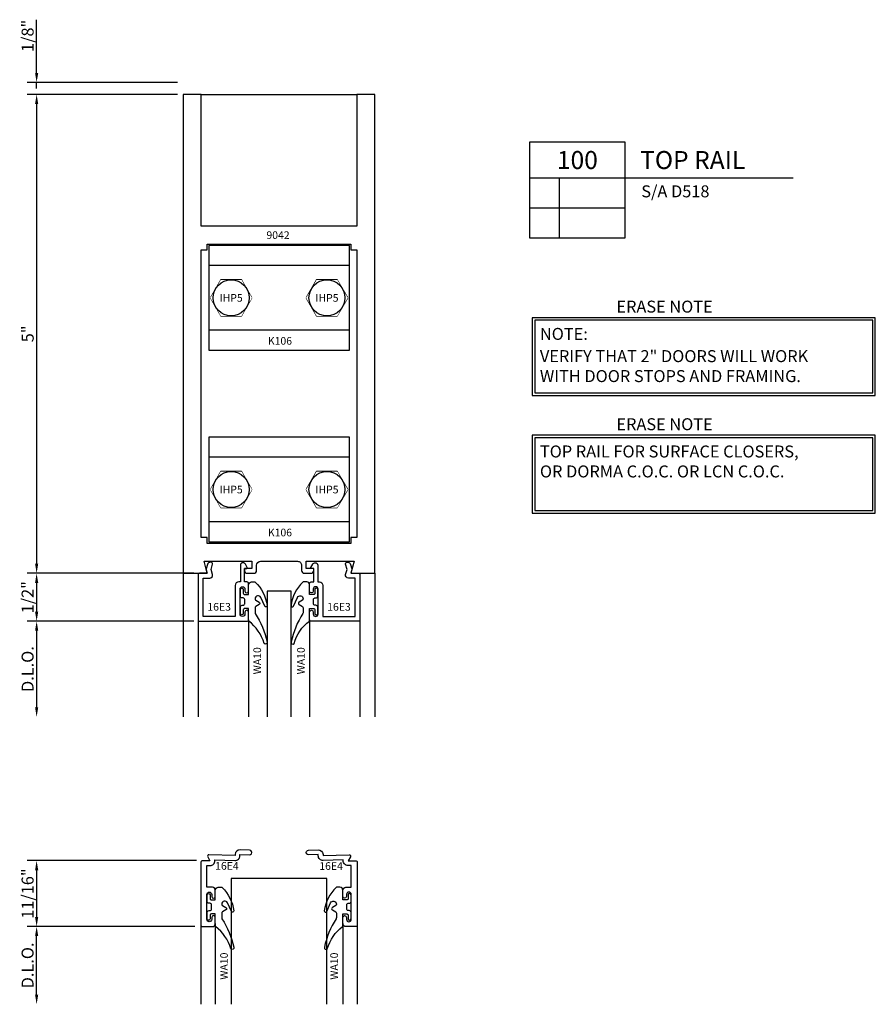
# Model space of a CAD drawing. Units: inches. Extents: x -20.8 to 17.4, y -17.4 to 9.4.
# Drawn here: x 6 to 14.9, y -0.9 to 9.4 of the extents above; entities that cross this region are included whole.
import ezdxf
from ezdxf.enums import TextEntityAlignment as Align

# ---------------------------------------------------------------- set-up
doc = ezdxf.new("R2010")
doc.units = ezdxf.units.IN
doc.header["$LTSCALE"] = 0.5
doc.header["$MEASUREMENT"] = 0
doc.set_wipeout_variables(frame=1)
for name, color, linetype in [('d518d100$0$EFCO_Detail_Dim', 1, 'Continuous'), ('d518d100$0$EFCO_Detail_Notes', 3, 'Continuous'), ('d518d100$0$EFCO_Detail_Symbols', 5, 'Continuous'), ('d518d100$0$EFCO_Detail_Symbols_Text', 3, 'Continuous'), ('d518d100$0$EFCO_Die', 7, 'Continuous'), ('d518d100$0$EFCO_Die_BackGround', 9, 'Continuous'), ('d518d100$0$EFCO_Die_Text', 6, 'Continuous'), ('d518d100$0$EFCO_Glass', 4, 'Continuous'), ('d518d100$0$ZE-ANNO-DIMS', 1, 'Continuous'), ('d518d100$0$ZE-ANNO-TEXT-FSNR', 1, 'Continuous'), ('d518d100$0$ZE-ANNO-TEXT-WSTP', 1, 'Continuous'), ('d518d100$0$ZE-ANNO-TEXT-XTRU', 6, 'Continuous'), ('d518d100$0$ZE-GLAZ-FSNR', 3, 'Continuous'), ('d518d100$0$ZE-GLAZ-GLAS', 3, 'Continuous'), ('d518d100$0$ZE-GLAZ-WSTP', 3, 'Continuous'), ('d518d100$0$ZE-GLAZ-XTRU', 7, 'Continuous'), ('d518d100$0$ZE-GLAZ-XTRU-MBND', 9, 'Continuous')]:
    doc.layers.add(name, color=color, linetype=linetype)
doc.styles.add('d518d100$0$EFCO', font='arial.ttf')
doc.dimstyles.new('d518d100$0$STD1', dxfattribs={"dimtxt": 0.125, "dimasz": 0.1, "dimexe": 0.1, "dimexo": 0.0625, "dimgap": 0.03, "dimtad": 1, "dimdec": 5, "dimzin": 4, "dimdsep": 46, "dimlunit": 4, "dimtxsty": 'd518d100$0$EFCO', "dimcen": 0.09, "dimclrd": 1, "dimclre": 1, "dimclrt": 3, "dimazin": 0, "dimtfac": 1, "dimtdec": 5, "dimtmove": 0, "dimatfit": 3, "dimfxl": 0, "dimfrac": 2, "dimtolj": 1, "dimtzin": 0, "dimarcsym": 0})

# ---------------------------------------------------------------- blocks, each defined once
blk = doc.blocks.new('*D48')
at = {"layer": 'd518d100$0$EFCO_Detail_Dim', "color": 1, "lineweight": -2, "transparency": 16777216}
for p, q in [((61105.128, 35822.066), (61103.559, 35822.066)), ((61103.659, 35821.966), (61103.659, 35817.166)), ((61105.128, 35817.066), (61103.559, 35817.066))]:
    blk.add_line(p, q, dxfattribs=at)
at = {"layer": 'd518d100$0$EFCO_Detail_Dim', "color": 1, "transparency": 16777216}
for points in [[(61103.643, 35821.966), (61103.676, 35821.966), (61103.659, 35822.066)], [(61103.643, 35817.166), (61103.676, 35817.166), (61103.659, 35817.066)]]:
    blk.add_solid(points, dxfattribs=at)
at = {"layer": 'd518d100$0$EFCO_Detail_Dim', "color": 3, "transparency": 16777216, "insert": (61103.566, 35819.566), "char_height": 0.125, "attachment_point": 5, "rotation": 90, "style": 'd518d100$0$EFCO'}
blk.add_mtext('\\A1;5"', dxfattribs=at)
blk = doc.blocks.new('*D49')
at = {"layer": 'd518d100$0$EFCO_Detail_Dim', "color": 1, "lineweight": -2, "transparency": 16777216}
for p, q in [((61103.659, 35822.291), (61103.659, 35822.846)), ((61105.128, 35822.191), (61103.559, 35822.191)), ((61103.659, 35822.129), (61103.659, 35822.191)), ((61105.128, 35822.066), (61103.559, 35822.066)), ((61103.659, 35821.966), (61103.659, 35821.866))]:
    blk.add_line(p, q, dxfattribs=at)
at = {"layer": 'd518d100$0$EFCO_Detail_Dim', "color": 1, "transparency": 16777216}
for points in [[(61103.643, 35822.291), (61103.676, 35822.291), (61103.659, 35822.191)], [(61103.643, 35821.966), (61103.676, 35821.966), (61103.659, 35822.066)]]:
    blk.add_solid(points, dxfattribs=at)
at = {"layer": 'd518d100$0$EFCO_Detail_Dim', "color": 3, "transparency": 16777216, "insert": (61103.565, 35822.677), "char_height": 0.125, "attachment_point": 5, "rotation": 90, "style": 'd518d100$0$EFCO'}
blk.add_mtext('\\A1;1/8"', dxfattribs=at)
blk = doc.blocks.new('d518d100$0$Detail Callout')
at = {"layer": 'd518d100$0$EFCO_Detail_Symbols'}
for p, q in [((0, 0), (0, -1)), ((1, 0), (0, 0)), ((1, -1), (1, 0)), ((0, -0.375), (1, -0.375)), ((0.313, -1), (0.313, -0.375)), ((1, -0.375), (2.753, -0.375)), ((0, -0.688), (1, -0.688)), ((0, -1), (1, -1))]:
    blk.add_line(p, q, dxfattribs=at)
at = {"layer": 'd518d100$0$EFCO_Detail_Symbols_Text', "style": 'd518d100$0$EFCO'}
for tag, height, p in [('DETAIL', 0.188, (0.5, -0.188)), ('SIM.', 0.125, (-0.24, -0.531)), ('REF.', 0.125, (0.156, -0.531)), ('REF.', 0.125, (0.657, -0.531)), ('SIM.', 0.125, (-0.24, -0.844)), ('REF.', 0.125, (0.156, -0.844)), ('REF.', 0.125, (0.657, -0.844))]:
    blk.add_attdef(tag, text='', height=height, dxfattribs=at).set_placement(p, align=Align.MIDDLE_CENTER)
for tag, height, p in [('DES.', 0.188, (1.155, -0.188)), ('SERIES', 0.125, (1.167, -0.515))]:
    blk.add_attdef(tag, text='', height=height, dxfattribs=at).set_placement(p, align=Align.MIDDLE_LEFT)
for p in [(1.167, -0.772), (1.167, -0.965)]:
    blk.add_attdef('MISC.', p, '', height=0.125, dxfattribs=at)
blk = doc.blocks.new('d518d100$0$9042')
at = {"layer": 'd518d100$0$EFCO_Die'}
blk.add_lwpolyline([(0.187, 0), (0, 0), (0, -5), (0.25, -5), (0.217, -4.875), (0.716, -4.875), (0.716, -4.95), (0.638, -4.95), (0.638, -4.969, 0.414215), (0.669, -5), (0.735, -5, 0.414214), (0.766, -4.969), (0.766, -4.915, -0.41421), (0.806, -4.875), (1.194, -4.875, -0.414214), (1.234, -4.915), (1.234, -4.969, 0.414214), (1.265, -5), (1.331, -5, 0.414215), (1.362, -4.969), (1.362, -4.95), (1.284, -4.95), (1.284, -4.875), (1.783, -4.875), (1.75, -5), (2, -5), (2, 0), (1.812, 0), (1.812, -1.375), (0.187, -1.375)], format="xyb", close=True, dxfattribs=at)
blk.add_lwpolyline([(1.75, -1.624), (1.812, -1.624), (1.812, -4.626), (1.75, -4.626), (1.75, -4.688), (0.249, -4.688), (0.249, -4.626), (0.187, -4.626), (0.187, -1.624), (0.249, -1.624), (0.249, -1.562), (1.75, -1.562)], close=True, dxfattribs=at)
at = {"layer": 'd518d100$0$EFCO_Die_Text', "ltscale": 0.5, "style": 'd518d100$0$EFCO', "flags": 8}
blk.add_attdef('DIENO', text='', height=0.08, dxfattribs=at).set_placement((0.989, -1.469), align=Align.MIDDLE_CENTER)
blk = doc.blocks.new('d518d100$0$IHP5HD')
at = {"layer": 'd518d100$0$ZE-GLAZ-FSNR'}
blk.add_lwpolyline([(0.108, 0.188), (-0.108, 0.188), (-0.217, 0), (-0.108, -0.188), (0.108, -0.188), (0.217, 0)], close=True, dxfattribs=at)
at = {"layer": 'd518d100$0$ZE-ANNO-TEXT-FSNR', "style": 'd518d100$0$EFCO', "flags": 8}
blk.add_attdef('FSTN#', text='', height=0.08, dxfattribs=at).set_placement((0, 0.288), align=Align.MIDDLE_CENTER)
blk.add_wipeout([(0.108, 0.188), (-0.108, 0.188), (-0.217, 0), (-0.108, -0.188), (0.108, -0.188), (0.217, 0)])
at = {"layer": 'd518d100$0$ZE-GLAZ-FSNR'}
blk.add_circle((0, 0), 0.188, dxfattribs=at)
blk = doc.blocks.new('d518d100$0$K106IHP5')
at = {"layer": 'd518d100$0$ZE-GLAZ-XTRU', "linetype": 'Continuous'}
for p, q in [((0.734, -0.21), (-0.734, -0.21)), ((0.734, -0.884), (-0.734, -0.884))]:
    blk.add_line(p, q, dxfattribs=at)
blk.add_lwpolyline([(0.734, -1.094), (0.734, 0), (-0.734, 0), (-0.734, -1.094)], close=True, dxfattribs=at)
at = {"layer": 'd518d100$0$ZE-ANNO-TEXT-XTRU', "style": 'd518d100$0$EFCO', "flags": 8}
blk.add_attdef('PARTNO', text='', height=0.08, dxfattribs=at).set_placement((0.009, -0.996), align=Align.MIDDLE_CENTER)
at = {"layer": 'd518d100$0$ZE-GLAZ-FSNR'}
ref = blk.add_blockref('d518d100$0$IHP5HD', (-0.5, -0.547), dxfattribs=at)
ref.add_attrib('FSTN#', 'IHP5', dxfattribs={"layer": 'd518d100$0$ZE-ANNO-TEXT-FSNR', "height": 0.08, "style": 'd518d100$0$EFCO'}).set_placement((-0.5, -0.547), align=Align.MIDDLE_CENTER)
ref = blk.add_blockref('d518d100$0$IHP5HD', (0.5, -0.547), dxfattribs=at)
ref.add_attrib('FSTN#', 'IHP5', dxfattribs={"layer": 'd518d100$0$ZE-ANNO-TEXT-FSNR', "height": 0.08, "style": 'd518d100$0$EFCO'}).set_placement((0.5, -0.547), align=Align.MIDDLE_CENTER)
blk = doc.blocks.new('d518d100$0$16e3')
at = {"layer": 'd518d100$0$ZE-GLAZ-XTRU'}
blk.add_lwpolyline([(-0.387, 0.45), (-0.05, 0.45), (-0.05, 0.05), (-0.12, 0.05, 0.493145), (-0.149, 0.012), (-0.135, -0.041), (-0.15, -0.096, 0.493145), (-0.135, -0.115), (-0.126, -0.115, 0.339454), (-0.097, -0.093), (-0.084, -0.045, 0.131652), (-0.084, -0.037), (-0.094, 0), (-0.015, 0, 0.414214), (0, 0.015), (0, 0.485, 0.414214), (-0.015, 0.5), (-0.51, 0.5, 0.414214), (-0.525, 0.485), (-0.525, 0.404, 1), (-0.487, 0.404), (-0.487, 0.425, -1), (-0.437, 0.425), (-0.437, 0.165, -1), (-0.487, 0.165), (-0.487, 0.186, 1), (-0.525, 0.186), (-0.525, 0.105, 0.414214), (-0.51, 0.09), (-0.482, 0.09), (-0.482, -0.05), (-0.504, -0.05, 0.571547), (-0.511, -0.062), (-0.493, -0.096, 0.272631), (-0.467, -0.111), (-0.465, -0.111, 0.414214), (-0.44, -0.086), (-0.44, 0.09), (-0.423, 0.09, 0.414214), (-0.387, 0.126), (-0.387, 0.45)], format="xyb", dxfattribs=at)
at = {"layer": 'd518d100$0$ZE-ANNO-TEXT-XTRU', "ltscale": 0.5, "style": 'd518d100$0$EFCO', "flags": 8}
blk.add_attdef('DIENO', text='', height=0.08, dxfattribs=at).set_placement((-0.219, 0.35), align=Align.MIDDLE_CENTER)
blk = doc.blocks.new('d518d100$0$WA10 DYN')
at = {"layer": 'd518d100$0$ZE-GLAZ-WSTP'}
blk.add_lwpolyline([(0.068, 0.066), (0.068, 0.113, -0.098491), (0.07, 0.125, 0.090912), (0.193, 0.421, 0.900404), (0.163, 0.437, -0.156035), (0.003, 0.204, 0.151682), (0, 0.195), (0, 0.073), (-0.04, 0.073, -0.414214), (-0.055, 0.088), (-0.055, 0.125, 1), (-0.085, 0.125), (-0.085, 0.058, 0.414214), (-0.065, 0.038), (-0.055, 0.038, -0.414214), (-0.04, 0.023), (-0.04, -0.023, -0.414214), (-0.055, -0.038), (-0.065, -0.038, 0.414214), (-0.085, -0.058), (-0.085, -0.125, 1), (-0.055, -0.125), (-0.055, -0.088, -0.414214), (-0.04, -0.073), (0, -0.073), (0, -0.174, 0.414214), (0.031, -0.205), (0.064, -0.205, 0.131652), (0.071, -0.203, 0.168339), (0.194, 0.041, 0.8391), (0.169, 0.047), (0.128, -0.043, -0.804811), (0.068, -0.03), (0.068, -0.027, -0.267949), (0.075, -0.014), (0.11, 0.006, 0.57735), (0.11, 0.032), (0.075, 0.053, -0.267949)], format="xyb", close=True, dxfattribs=at)
at = {"layer": 'd518d100$0$ZE-ANNO-TEXT-WSTP', "ltscale": 0.5, "style": 'd518d100$0$EFCO', "flags": 12}
blk.add_attdef('GSK#', text='', height=0.08, rotation=90, dxfattribs=at).set_placement((0.091, 0.618), align=Align.MIDDLE_CENTER)
blk = doc.blocks.new('*D66')
at = {"color": 1, "lineweight": -2, "transparency": 16777216}
for p, q in [((-0.141, 0), (-1.881, 0)), ((-1.781, -0.1), (-1.781, -0.4)), ((-0.141, -0.5), (-1.881, -0.5))]:
    blk.add_line(p, q, dxfattribs=at)
at = {"color": 1, "transparency": 16777216}
for points in [[(-1.797, -0.1), (-1.764, -0.1), (-1.781, 0)], [(-1.797, -0.4), (-1.764, -0.4), (-1.781, -0.5)]]:
    blk.add_solid(points, dxfattribs=at)
at = {"color": 3, "transparency": 16777216, "insert": (-1.875, -0.25), "char_height": 0.125, "attachment_point": 5, "rotation": 90, "style": 'd518d100$0$EFCO'}
blk.add_mtext('\\A1;1/2"', dxfattribs=at)
blk = doc.blocks.new('*D67')
at = {"color": 1, "lineweight": -2, "transparency": 16777216}
for p, q in [((-0.141, -0.5), (-1.881, -0.5)), ((-1.781, -0.6), (-1.781, -1.4))]:
    blk.add_line(p, q, dxfattribs=at)
at = {"color": 1, "transparency": 16777216}
for points in [[(-1.797, -0.6), (-1.764, -0.6), (-1.781, -0.5)], [(-1.797, -1.4), (-1.764, -1.4), (-1.781, -1.5)]]:
    blk.add_solid(points, dxfattribs=at)
at = {"color": 3, "transparency": 16777216, "insert": (-1.875, -1), "char_height": 0.125, "attachment_point": 5, "rotation": 90, "style": 'd518d100$0$EFCO'}
blk.add_mtext('\\A1;D.L.O.', dxfattribs=at)
blk = doc.blocks.new('d518d100$0$16e4')
at = {"layer": 'd518d100$0$ZE-GLAZ-XTRU'}
blk.add_lwpolyline([(-0.353, -0.057), (-0.08, -0.066, 0.589045), (-0.067, -0.044), (-0.09, -0.004), (-0.011, -0.004, 0.414214), (0.004, 0.011), (0.004, 0.669, 0.414214), (-0.011, 0.684), (-0.115, 0.684, 0.414214), (-0.146, 0.653), (-0.146, 0.588, 1), (-0.108, 0.588), (-0.108, 0.609, -1), (-0.058, 0.609), (-0.058, 0.349, -1), (-0.108, 0.349), (-0.108, 0.37, 1), (-0.146, 0.37), (-0.146, 0.305, 0.414214), (-0.115, 0.274), (-0.058, 0.274), (-0.058, 0.046), (-0.092, 0.046, 0.414214), (-0.142, -0.004), (-0.142, -0.014), (-0.351, -0.007, 0.414214), (-0.403, -0.055), (-0.403, -0.067), (-0.502, -0.064, 1), (-0.503, -0.114), (-0.405, -0.117, 0.413284), (-0.353, -0.069)], format="xyb", close=True, dxfattribs=at)
at = {"layer": 'd518d100$0$ZE-ANNO-TEXT-XTRU', "ltscale": 0.5, "style": 'd518d100$0$EFCO', "flags": 8}
blk.add_attdef('DIENO', text='', height=0.08, dxfattribs=at).set_placement((-0.301, 0.057), align=Align.MIDDLE_CENTER)
blk = doc.blocks.new('*U68')
at = {"layer": 'd518d100$0$ZE-GLAZ-WSTP'}
blk.add_lwpolyline([(0.068, 0.066), (0.068, 0.113, -0.098491), (0.07, 0.125, 0.090912), (0.193, 0.421, 0.900404), (0.163, 0.437, -0.156035), (0.003, 0.204, 0.151682), (0, 0.195), (0, 0.073), (-0.04, 0.073, -0.414214), (-0.055, 0.088), (-0.055, 0.125, 1), (-0.085, 0.125), (-0.085, 0.058, 0.414214), (-0.065, 0.038), (-0.055, 0.038, -0.414214), (-0.04, 0.023), (-0.04, -0.023, -0.414214), (-0.055, -0.038), (-0.065, -0.038, 0.414214), (-0.085, -0.058), (-0.085, -0.125, 1), (-0.055, -0.125), (-0.055, -0.088, -0.414214), (-0.04, -0.073), (0, -0.073), (0, -0.174, 0.414214), (0.031, -0.205), (0.064, -0.205, 0.131652), (0.071, -0.203, 0.168339), (0.194, 0.041, 0.8391), (0.169, 0.047), (0.128, -0.043, -0.804811), (0.068, -0.03), (0.068, -0.027, -0.267949), (0.075, -0.014), (0.11, 0.006, 0.57735), (0.11, 0.032), (0.075, 0.053, -0.267949)], format="xyb", close=True, dxfattribs=at)
at = {"layer": 'd518d100$0$ZE-ANNO-TEXT-WSTP', "ltscale": 0.5, "style": 'd518d100$0$EFCO', "flags": 12}
blk.add_attdef('GSK#', text='', height=0.08, rotation=90, dxfattribs=at).set_placement((0.091, 0.618), align=Align.MIDDLE_CENTER)
blk = doc.blocks.new('*D69')
at = {"layer": 'd518d100$0$ZE-ANNO-DIMS', "color": 1, "lineweight": -2, "transparency": 16777216}
for p, q in [((-0.113, 0), (-1.881, 0)), ((-1.781, -0.1), (-1.781, -0.588)), ((-0.128, -0.688), (-1.881, -0.688))]:
    blk.add_line(p, q, dxfattribs=at)
at = {"layer": 'd518d100$0$ZE-ANNO-DIMS', "color": 1, "transparency": 16777216}
for points in [[(-1.797, -0.1), (-1.764, -0.1), (-1.781, 0)], [(-1.797, -0.588), (-1.764, -0.588), (-1.781, -0.688)]]:
    blk.add_solid(points, dxfattribs=at)
at = {"layer": 'd518d100$0$ZE-ANNO-DIMS', "color": 3, "transparency": 16777216, "insert": (-1.875, -0.344), "char_height": 0.125, "attachment_point": 5, "rotation": 90, "style": 'd518d100$0$EFCO'}
blk.add_mtext('\\A1;11/16"', dxfattribs=at)
blk = doc.blocks.new('*D70')
at = {"layer": 'd518d100$0$ZE-ANNO-DIMS', "color": 1, "lineweight": -2, "transparency": 16777216}
for p, q in [((-0.128, -0.688), (-1.881, -0.688)), ((-1.781, -1.4), (-1.781, -0.788))]:
    blk.add_line(p, q, dxfattribs=at)
at = {"layer": 'd518d100$0$ZE-ANNO-DIMS', "color": 1, "transparency": 16777216}
for points in [[(-1.797, -0.788), (-1.764, -0.788), (-1.781, -0.688)], [(-1.797, -1.4), (-1.764, -1.4), (-1.781, -1.5)]]:
    blk.add_solid(points, dxfattribs=at)
at = {"layer": 'd518d100$0$ZE-ANNO-DIMS', "color": 3, "transparency": 16777216, "insert": (-1.875, -1.094), "char_height": 0.125, "attachment_point": 5, "rotation": 90, "style": 'd518d100$0$EFCO'}
blk.add_mtext('\\A1;D.L.O.', dxfattribs=at)
blk = doc.blocks.new('*U65')
at = {"layer": 'd518d100$0$ZE-GLAZ-GLAS'}
blk.add_lwpolyline([(0.875, -1.5), (0.875, -0.1875), (0.625, -0.1875), (0.625, -1.5)], dxfattribs=at)
at = {"layer": 'd518d100$0$ZE-GLAZ-XTRU-MBND'}
for p, q in [((-0.094, -0.485), (-0.094, -1.5)), ((0.431, -0.485), (0.431, -1.5)), ((1.069, -0.485), (1.069, -1.5)), ((1.594, -0.485), (1.594, -1.5))]:
    blk.add_line(p, q, dxfattribs=at)
at = {"layer": 'd518d100$0$ZE-GLAZ-WSTP'}
ref = blk.add_blockref('d518d100$0$WA10 DYN', (0.431, -0.295), dxfattribs=dict(at, xscale=-1, rotation=180))
ref.add_attrib('GSK#', 'WA10', dxfattribs={"layer": 'd518d100$0$ZE-ANNO-TEXT-WSTP', "ltscale": 0.5, "height": 0.08, "rotation": 90, "style": 'd518d100$0$EFCO'}).set_placement((0.522065, -0.913276), align=Align.MIDDLE_CENTER)
ref = blk.add_blockref('d518d100$0$WA10 DYN', (1.069, -0.295), dxfattribs=dict(at, rotation=180))
ref.add_attrib('GSK#', 'WA10', dxfattribs={"layer": 'd518d100$0$ZE-ANNO-TEXT-WSTP', "ltscale": 0.5, "height": 0.08, "rotation": 90, "style": 'd518d100$0$EFCO'}).set_placement((0.977935, -0.913276), align=Align.MIDDLE_CENTER)
at = {"layer": 'd518d100$0$ZE-GLAZ-XTRU'}
ref = blk.add_blockref('d518d100$0$16e3', (-0.094, 0), dxfattribs=dict(at, rotation=180))
ref.add_attrib('DIENO', '16E3', dxfattribs={"layer": 'd518d100$0$ZE-ANNO-TEXT-XTRU', "ltscale": 0.5, "height": 0.08, "style": 'd518d100$0$EFCO', "flags": 8}).set_placement((0.1245, -0.35), align=Align.MIDDLE_CENTER)
ref = blk.add_blockref('d518d100$0$16e3', (1.594, 0), dxfattribs=dict(at, xscale=-1, rotation=180))
ref.add_attrib('DIENO', '16E3', dxfattribs={"layer": 'd518d100$0$ZE-ANNO-TEXT-XTRU', "ltscale": 0.5, "height": 0.08, "style": 'd518d100$0$EFCO', "flags": 8}).set_placement((1.3755, -0.35), align=Align.MIDDLE_CENTER)
dim = blk.add_linear_dim(base=(-1.780748, -0.5), p1=(-0.079, 0), p2=(-0.079, -0.5), angle=90, dimstyle='d518d100$0$STD1')
dim.commit()
dim.dimension.update_dxf_attribs({"geometry": '*D66', "text_midpoint": (-1.875379, -0.25)})
dim = blk.add_linear_dim(base=(-1.780748, -1.5), p1=(-0.079, -0.5), p2=(-0.094, -1.5), angle=90, text='D.L.O.', dimstyle='d518d100$0$STD1', override={"dimse1": 0, "dimse2": 1})
dim.commit()
dim.dimension.update_dxf_attribs({"geometry": '*D67', "text_midpoint": (-1.875422, -1)})
blk = doc.blocks.new('*U64')
at = {"layer": 'd518d100$0$ZE-GLAZ-GLAS'}
blk.add_lwpolyline([(1.25, -1.5), (1.25, -0.187967), (0.25, -0.187967), (0.25, -1.5)], dxfattribs=at)
at = {"layer": 'd518d100$0$ZE-GLAZ-XTRU-MBND'}
for p, q in [((-0.065999, -0.673), (-0.065999, -1.5)), ((0.084001, -0.657), (0.084001, -1.5)), ((1.415999, -0.657), (1.415999, -1.5)), ((1.565999, -0.673), (1.565999, -1.5))]:
    blk.add_line(p, q, dxfattribs=at)
at = {"layer": 'd518d100$0$ZE-GLAZ-WSTP'}
ref = blk.add_blockref('*U68', (0.084001, -0.483), dxfattribs=dict(at, xscale=-1, rotation=180))
ref.add_attrib('GSK#', 'WA10', dxfattribs={"layer": 'd518d100$0$ZE-ANNO-TEXT-WSTP', "ltscale": 0.5, "height": 0.08, "rotation": 90, "style": 'd518d100$0$EFCO'}).set_placement((0.175066, -1.101276), align=Align.MIDDLE_CENTER)
ref = blk.add_blockref('*U68', (1.415999, -0.483), dxfattribs=dict(at, rotation=180))
ref.add_attrib('GSK#', 'WA10', dxfattribs={"layer": 'd518d100$0$ZE-ANNO-TEXT-WSTP', "ltscale": 0.5, "height": 0.08, "rotation": 90, "style": 'd518d100$0$EFCO'}).set_placement((1.324934, -1.101276), align=Align.MIDDLE_CENTER)
at = {"layer": 'd518d100$0$ZE-GLAZ-XTRU'}
ref = blk.add_blockref('d518d100$0$16e4', (-0.061607, -0.004393), dxfattribs=dict(at, rotation=180))
ref.add_attrib('DIENO', '16E4', dxfattribs={"layer": 'd518d100$0$ZE-ANNO-TEXT-XTRU', "ltscale": 0.5, "height": 0.08, "style": 'd518d100$0$EFCO'}).set_placement((0.205568, -0.054918), align=Align.MIDDLE_CENTER)
ref = blk.add_blockref('d518d100$0$16e4', (1.561607, -0.004393), dxfattribs=dict(at, xscale=-1, rotation=180))
ref.add_attrib('DIENO', '16E4', dxfattribs={"layer": 'd518d100$0$ZE-ANNO-TEXT-XTRU', "ltscale": 0.5, "height": 0.08, "style": 'd518d100$0$EFCO'}).set_placement((1.292879, -0.056066), align=Align.MIDDLE_CENTER)
at = {"layer": 'd518d100$0$ZE-ANNO-DIMS'}
dim = blk.add_linear_dim(base=(-1.780748, -0.688), p1=(-0.050999, 0), p2=(-0.065999, -0.688), angle=270, dimstyle='d518d100$0$STD1', dxfattribs=at)
dim.commit()
dim.dimension.update_dxf_attribs({"geometry": '*D69', "text_midpoint": (-1.875379, -0.344)})
dim = blk.add_linear_dim(base=(-1.780748, -0.688), p1=(-0.065999, -1.5), p2=(-0.065999, -0.688), angle=270, text='D.L.O.', dimstyle='d518d100$0$STD1', override={"dimse1": 1, "dimsd1": 0}, dxfattribs=at)
dim.commit()
dim.dimension.update_dxf_attribs({"geometry": '*D70', "text_midpoint": (-1.875422, -1.094)})
blk = doc.blocks.new('d518d100', base_point=(61105.096265, 35822.191085))
at = {"layer": 'd518d100$0$EFCO_Detail_Notes'}
for points in [[(61108.832934, 35818.923005), (61112.413768, 35818.923005), (61112.413768, 35819.734489), (61108.832934, 35819.734489)], [(61108.85954, 35818.949611), (61112.387162, 35818.949611), (61112.387162, 35819.707883), (61108.85954, 35819.707883)], [(61108.832934, 35817.69546), (61112.413768, 35817.69546), (61112.413768, 35818.506944), (61108.832934, 35818.506944)], [(61108.85954, 35817.722066), (61112.387162, 35817.722066), (61112.387162, 35818.480338), (61108.85954, 35818.480338)]]:
    blk.add_lwpolyline(points, close=True, dxfattribs=at)
at = {"layer": 'd518d100$0$EFCO_Die_BackGround'}
for p, q in [((61105.377514, 35822.066085), (61107.002514, 35822.066085)), ((61105.190014, 35817.066085), (61105.190014, 35815.566085)), ((61107.190015, 35817.066085), (61107.190015, 35815.566085))]:
    blk.add_line(p, q, dxfattribs=at)
blk.add_blockref('*U64', (61105.440013, 35814.066085))
at = {"layer": 'd518d100$0$EFCO_Detail_Symbols'}
blk.add_blockref('d518d100$0$Detail Callout', (61108.803915, 35821.568928), dxfattribs=at).add_auto_attribs({'DETAIL': '100', 'DES.': 'TOP RAIL', 'SERIES': 'S/A D518'})
at = {"layer": 'd518d100$0$EFCO_Die'}
ref = blk.add_blockref('d518d100$0$9042', (61105.190014, 35822.066085), dxfattribs=at)
ref.add_attrib('DIENO', '9042', dxfattribs={"layer": 'd518d100$0$EFCO_Die_Text', "ltscale": 0.5, "height": 0.08, "style": 'd518d100$0$EFCO'}).set_placement((61106.178979, 35820.596588), align=Align.MIDDLE_CENTER)
at = {"layer": 'd518d100$0$EFCO_Glass'}
blk.add_blockref('*U65', (61105.440013, 35817.066085), dxfattribs=at)
at = {"layer": 'd518d100$0$EFCO_Detail_Notes', "style": 'd518d100$0$EFCO'}
for s, p in [('ERASE NOTE', (61109.711494, 35819.787701)), ('%%UNOTE:', (61108.912787, 35819.503065)), ('VERIFY THAT 2" DOORS WILL WORK', (61108.912787, 35819.270922)), ('WITH DOOR STOPS AND FRAMING.', (61108.912787, 35819.062588)), ('ERASE NOTE', (61109.711494, 35818.560156)), ('TOP RAIL FOR SURFACE CLOSERS,', (61108.912787, 35818.27552)), ('OR DORMA C.O.C. OR LCN C.O.C.', (61108.912787, 35818.067186))]:
    blk.add_text(s, height=0.125, dxfattribs=at).set_placement(p)
at = {"layer": 'd518d100$0$EFCO_Detail_Dim'}
dim = blk.add_linear_dim(base=(61103.659265, 35822.066085), p1=(61105.190015, 35822.191085), p2=(61105.190015, 35822.066085), angle=90, dimstyle='d518d100$0$STD1', dxfattribs=at)
dim.commit()
dim.dimension.update_dxf_attribs({"geometry": '*D49', "text_midpoint": (61103.659265, 35822.677211), "dimtype": 128})
dim = blk.add_linear_dim(base=(61103.659265, 35817.066085), p1=(61105.190015, 35822.066085), p2=(61105.190014, 35817.066085), angle=90, dimstyle='d518d100$0$STD1', dxfattribs=at)
dim.commit()
dim.dimension.update_dxf_attribs({"geometry": '*D48', "text_midpoint": (61103.5657, 35819.566085)})
at = {"layer": 'd518d100$0$EFCO_Die'}
for p in [(61106.190014, 35820.488585), (61106.190014, 35818.487585)]:
    blk.add_blockref('d518d100$0$K106IHP5', p, dxfattribs=at).add_auto_attribs({'PARTNO': 'K106'})

msp = doc.modelspace()

# ---------------------------------------------------------------- block references
msp.add_blockref('d518d100', (7.567, 8.77))

doc.saveas('drawing.dxf')
